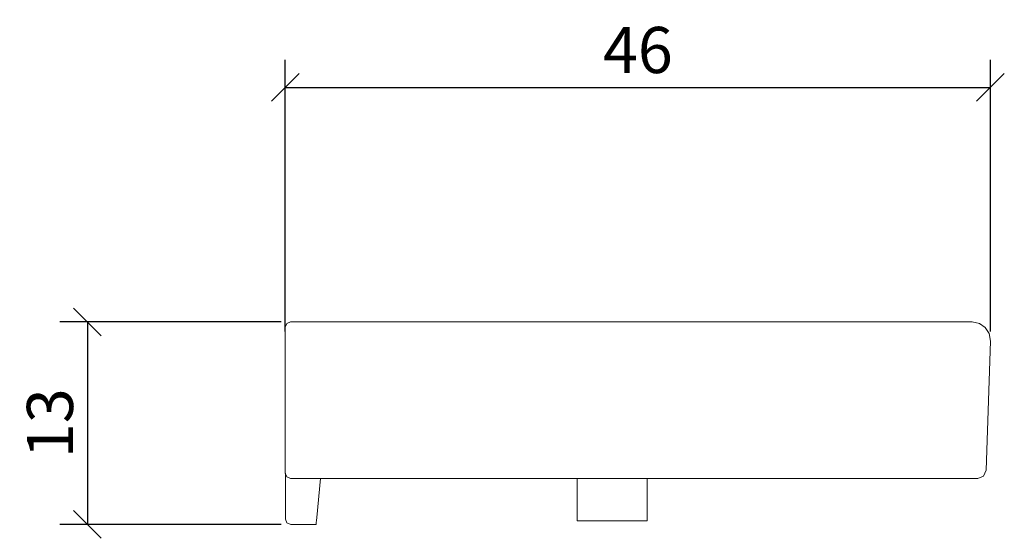
# Model space of a CAD drawing. Units: inches. Extents: x 26.9 to 91, y 41.5 to 75.2.
import ezdxf

# ---------------------------------------------------------------- set-up
doc = ezdxf.new("R2010")
doc.units = ezdxf.units.IN
doc.header["$MEASUREMENT"] = 0
doc.layers.add('Cotation-JacobDelafon', color=8, linetype='Continuous')
doc.styles.add('Jacob-Delafon', font='ARIAL.TTF')
doc.dimstyles.new('Cotation-Jacob-Delafon', dxfattribs={"dimtxt": 3, "dimasz": 1.8, "dimexe": 1.8, "dimexo": 0.625, "dimgap": 0.9, "dimtad": 1, "dimzin": 12, "dimdsep": 46, "dimtxsty": 'Jacob-Delafon', "dimblk": 'OBLIQUE', "dimcen": 0.9, "dimadec": 0, "dimazin": 3, "dimtfac": 1, "dimtofl": 0, "dimtmove": 2, "dimatfit": 3, "dimldrblk": 'OBLIQUE', "dimfxl": 1, "dimtolj": 1, "dimtzin": 0, "dimarcsym": 0})

# ---------------------------------------------------------------- blocks, each defined once
blk = doc.blocks.new('block 2')
at = {"color": 7, "lineweight": 9}
blk.add_lwpolyline([(187.322, 144.932), (187.075, 145.032)], dxfattribs=at)
blk = doc.blocks.new('block 3')
at = {"color": 7, "lineweight": 9}
blk.add_lwpolyline([(187.331, 141.939), (187.084, 142.041)], dxfattribs=at)
blk = doc.blocks.new('block 4')
at = {"color": 7, "lineweight": 9}
blk.add_lwpolyline([(187.075, 154.998), (187.322, 155.1)], dxfattribs=at)
blk = doc.blocks.new('block 5')
at = {"color": 7, "lineweight": 9}
blk.add_lwpolyline([(187.075, 145.032), (186.972, 145.274)], dxfattribs=at)
blk = doc.blocks.new('block 6')
at = {"color": 7, "lineweight": 9}
blk.add_lwpolyline([(187.084, 142.041), (186.982, 142.287)], dxfattribs=at)
blk = doc.blocks.new('block 7')
at = {"color": 7, "lineweight": 9}
blk.add_lwpolyline([(186.973, 154.753), (187.075, 154.998)], dxfattribs=at)
blk = doc.blocks.new('block 8')
at = {"color": 7, "lineweight": 9}
blk.add_lwpolyline([(187.331, 141.939), (188.978, 141.939)], dxfattribs=at)
blk = doc.blocks.new('block 9')
at = {"color": 7, "lineweight": 9}
blk.add_lwpolyline([(225.528, 144.932), (210.51, 144.932)], dxfattribs=at)
blk = doc.blocks.new('block 10')
at = {"color": 7, "lineweight": 9}
blk.add_lwpolyline([(205.949, 144.932), (189.273, 144.932)], dxfattribs=at)
blk = doc.blocks.new('block 11')
at = {"color": 7, "lineweight": 9}
blk.add_lwpolyline([(227.276, 144.932), (225.528, 144.932)], dxfattribs=at)
blk = doc.blocks.new('block 12')
at = {"color": 7, "lineweight": 9}
blk.add_lwpolyline([(228.811, 144.932), (227.276, 144.932)], dxfattribs=at)
blk = doc.blocks.new('block 13')
at = {"color": 7, "lineweight": 9}
blk.add_lwpolyline([(230.113, 144.932), (228.811, 144.932)], dxfattribs=at)
blk = doc.blocks.new('block 14')
at = {"color": 7, "lineweight": 9}
blk.add_lwpolyline([(231.119, 144.932), (230.113, 144.932)], dxfattribs=at)
blk = doc.blocks.new('block 15')
at = {"color": 7, "lineweight": 9}
blk.add_lwpolyline([(231.767, 144.932), (231.119, 144.932)], dxfattribs=at)
blk = doc.blocks.new('block 16')
at = {"color": 7, "lineweight": 9}
blk.add_lwpolyline([(232.001, 144.932), (231.767, 144.932)], dxfattribs=at)
blk = doc.blocks.new('block 17')
at = {"color": 7, "lineweight": 9}
blk.add_lwpolyline([(232.001, 144.932), (232.383, 145.085)], dxfattribs=at)
blk = doc.blocks.new('block 18')
at = {"color": 7, "lineweight": 9}
blk.add_lwpolyline([(231.767, 144.932), (232.001, 144.932)], dxfattribs=at)
blk = doc.blocks.new('block 19')
at = {"color": 7, "lineweight": 9}
blk.add_lwpolyline([(232.383, 145.085), (232.55, 145.461)], dxfattribs=at)
blk = doc.blocks.new('block 20')
at = {"color": 7, "lineweight": 9}
blk.add_lwpolyline([(231.119, 144.932), (231.767, 144.932)], dxfattribs=at)
blk = doc.blocks.new('block 21')
at = {"color": 7, "lineweight": 9}
blk.add_lwpolyline([(230.113, 144.932), (231.119, 144.932)], dxfattribs=at)
blk = doc.blocks.new('block 22')
at = {"color": 7, "lineweight": 9}
blk.add_lwpolyline([(228.811, 144.932), (230.113, 144.932)], dxfattribs=at)
blk = doc.blocks.new('block 23')
at = {"color": 7, "lineweight": 9}
blk.add_lwpolyline([(227.276, 144.932), (228.811, 144.932)], dxfattribs=at)
blk = doc.blocks.new('block 24')
at = {"color": 7, "lineweight": 9}
blk.add_lwpolyline([(188.969, 144.932), (225.528, 144.932)], dxfattribs=at)
blk = doc.blocks.new('block 25')
at = {"color": 7, "lineweight": 9}
blk.add_lwpolyline([(225.528, 144.932), (227.276, 144.932)], dxfattribs=at)
blk = doc.blocks.new('block 26')
at = {"color": 7, "lineweight": 9}
blk.add_lwpolyline([(232.112, 155.001), (231.637, 155.1)], dxfattribs=at)
blk = doc.blocks.new('block 27')
at = {"color": 7, "lineweight": 9}
blk.add_lwpolyline([(232.498, 154.734), (232.112, 155.001)], dxfattribs=at)
blk = doc.blocks.new('block 28')
at = {"color": 7, "lineweight": 9}
blk.add_lwpolyline([(232.751, 154.34), (232.498, 154.734)], dxfattribs=at)
blk = doc.blocks.new('block 29')
at = {"color": 7, "lineweight": 9}
blk.add_lwpolyline([(232.833, 153.861), (232.751, 154.34)], dxfattribs=at)
blk = doc.blocks.new('block 30')
at = {"color": 7, "lineweight": 9}
blk.add_lwpolyline([(232.55, 145.461), (232.833, 153.861)], dxfattribs=at)
blk = doc.blocks.new('block 31')
at = {"color": 7, "lineweight": 9}
blk.add_lwpolyline([(187.322, 155.1), (231.637, 155.1)], dxfattribs=at)
blk = doc.blocks.new('block 32')
at = {"color": 7, "lineweight": 9}
blk.add_lwpolyline([(208.229, 142.164), (207.639, 142.164)], dxfattribs=at)
blk = doc.blocks.new('block 33')
at = {"color": 7, "lineweight": 9}
blk.add_lwpolyline([(207.639, 142.164), (207.089, 142.164)], dxfattribs=at)
blk = doc.blocks.new('block 34')
at = {"color": 7, "lineweight": 9}
blk.add_lwpolyline([(207.089, 142.164), (206.617, 142.164)], dxfattribs=at)
blk = doc.blocks.new('block 35')
at = {"color": 7, "lineweight": 9}
blk.add_lwpolyline([(206.617, 142.164), (206.255, 142.164)], dxfattribs=at)
blk = doc.blocks.new('block 36')
at = {"color": 7, "lineweight": 9}
blk.add_lwpolyline([(206.255, 142.164), (206.027, 142.164)], dxfattribs=at)
blk = doc.blocks.new('block 37')
at = {"color": 7, "lineweight": 9}
blk.add_lwpolyline([(206.027, 142.164), (205.949, 142.164)], dxfattribs=at)
blk = doc.blocks.new('block 38')
at = {"color": 7, "lineweight": 9}
blk.add_lwpolyline([(205.949, 144.932), (205.949, 142.164)], dxfattribs=at)
blk = doc.blocks.new('block 39')
at = {"color": 7, "lineweight": 9}
blk.add_lwpolyline([(210.51, 144.932), (210.51, 142.164)], dxfattribs=at)
blk = doc.blocks.new('block 40')
at = {"color": 7, "lineweight": 9}
blk.add_lwpolyline([(210.51, 142.164), (210.432, 142.164)], dxfattribs=at)
blk = doc.blocks.new('block 41')
at = {"color": 7, "lineweight": 9}
blk.add_lwpolyline([(210.432, 142.164), (210.204, 142.164)], dxfattribs=at)
blk = doc.blocks.new('block 42')
at = {"color": 7, "lineweight": 9}
blk.add_lwpolyline([(210.204, 142.164), (209.842, 142.164)], dxfattribs=at)
blk = doc.blocks.new('block 43')
at = {"color": 7, "lineweight": 9}
blk.add_lwpolyline([(209.842, 142.164), (209.37, 142.164)], dxfattribs=at)
blk = doc.blocks.new('block 44')
at = {"color": 7, "lineweight": 9}
blk.add_lwpolyline([(209.37, 142.164), (208.82, 142.164)], dxfattribs=at)
blk = doc.blocks.new('block 45')
at = {"color": 7, "lineweight": 9}
blk.add_lwpolyline([(208.82, 142.164), (208.229, 142.164)], dxfattribs=at)
blk = doc.blocks.new('block 46')
at = {"color": 7, "lineweight": 9}
blk.add_lwpolyline([(188.969, 144.932), (187.322, 144.932)], dxfattribs=at)
blk = doc.blocks.new('block 47')
at = {"color": 7, "lineweight": 9}
blk.add_lwpolyline([(188.978, 141.939), (188.981, 141.972)], dxfattribs=at)
blk = doc.blocks.new('block 48')
at = {"color": 7, "lineweight": 9}
blk.add_lwpolyline([(188.981, 141.972), (188.978, 141.939)], dxfattribs=at)
blk = doc.blocks.new('block 49')
at = {"color": 7, "lineweight": 9}
blk.add_lwpolyline([(188.99, 142.063), (188.981, 141.972)], dxfattribs=at)
blk = doc.blocks.new('block 50')
at = {"color": 7, "lineweight": 9}
blk.add_lwpolyline([(189.004, 142.204), (188.99, 142.063)], dxfattribs=at)
blk = doc.blocks.new('block 51')
at = {"color": 7, "lineweight": 9}
blk.add_lwpolyline([(189.022, 142.384), (189.004, 142.204)], dxfattribs=at)
blk = doc.blocks.new('block 52')
at = {"color": 7, "lineweight": 9}
blk.add_lwpolyline([(189.273, 144.932), (189.022, 142.384)], dxfattribs=at)
blk = doc.blocks.new('block 53')
at = {"color": 7, "lineweight": 9}
blk.add_lwpolyline([(186.972, 145.274), (186.972, 145.337)], dxfattribs=at)
blk = doc.blocks.new('block 54')
at = {"color": 7, "lineweight": 9}
blk.add_lwpolyline([(186.972, 145.337), (186.973, 145.541)], dxfattribs=at)
blk = doc.blocks.new('block 55')
at = {"color": 7, "lineweight": 9}
blk.add_lwpolyline([(186.972, 145.274), (186.973, 145.541)], dxfattribs=at)
blk = doc.blocks.new('block 56')
at = {"color": 7, "lineweight": 9}
blk.add_lwpolyline([(186.981, 145.249), (186.972, 145.274)], dxfattribs=at)
blk = doc.blocks.new('block 57')
at = {"color": 7, "lineweight": 9}
blk.add_lwpolyline([(186.982, 142.302), (186.982, 142.34)], dxfattribs=at)
blk = doc.blocks.new('block 58')
at = {"color": 7, "lineweight": 9}
blk.add_lwpolyline([(186.982, 142.34), (186.982, 142.399)], dxfattribs=at)
blk = doc.blocks.new('block 59')
at = {"color": 7, "lineweight": 9}
blk.add_lwpolyline([(186.982, 142.34), (186.982, 142.302)], dxfattribs=at)
blk = doc.blocks.new('block 60')
at = {"color": 7, "lineweight": 9}
blk.add_lwpolyline([(186.982, 142.399), (186.982, 142.34)], dxfattribs=at)
blk = doc.blocks.new('block 61')
at = {"color": 7, "lineweight": 9}
blk.add_lwpolyline([(186.973, 154.681), (186.973, 154.753)], dxfattribs=at)
blk = doc.blocks.new('block 62')
at = {"color": 7, "lineweight": 9}
blk.add_lwpolyline([(186.973, 154.494), (186.973, 154.681)], dxfattribs=at)
blk = doc.blocks.new('block 63')
at = {"color": 7, "lineweight": 9}
blk.add_lwpolyline([(186.973, 154.218), (186.973, 154.494)], dxfattribs=at)
blk = doc.blocks.new('block 64')
at = {"color": 7, "lineweight": 9}
blk.add_lwpolyline([(186.973, 153.843), (186.973, 154.218)], dxfattribs=at)
blk = doc.blocks.new('block 65')
at = {"color": 7, "lineweight": 9}
blk.add_lwpolyline([(186.973, 145.541), (186.973, 153.843)], dxfattribs=at)
blk = doc.blocks.new('block 66')
at = {"color": 7, "lineweight": 9}
blk.add_lwpolyline([(186.982, 142.503), (186.981, 145.249)], dxfattribs=at)
blk = doc.blocks.new('block 67')
at = {"color": 7, "lineweight": 9}
blk.add_lwpolyline([(186.982, 142.399), (186.982, 142.503)], dxfattribs=at)
blk = doc.blocks.new('block 68')
at = {"color": 7, "lineweight": 9}
blk.add_lwpolyline([(186.982, 142.287), (186.982, 142.302)], dxfattribs=at)
blk = doc.blocks.new('block 69')
at = {"color": 7, "lineweight": 9}
blk.add_lwpolyline([(186.982, 142.302), (186.982, 142.287)], dxfattribs=at)
blk = doc.blocks.new('block 70')
at = {"color": 7, "lineweight": 9}
blk.add_lwpolyline([(186.982, 142.399), (186.982, 142.302)], dxfattribs=at)
blk = doc.blocks.new('block 71')
at = {"color": 7, "lineweight": 9}
blk.add_lwpolyline([(186.982, 142.503), (186.982, 142.399)], dxfattribs=at)
blk = doc.blocks.new('block 72')
at = {"color": 7, "lineweight": 9}
blk.add_lwpolyline([(186.973, 153.843), (186.973, 145.541)], dxfattribs=at)
blk = doc.blocks.new('block 73')
at = {"color": 7, "lineweight": 9}
blk.add_lwpolyline([(186.973, 154.218), (186.973, 153.843)], dxfattribs=at)
blk = doc.blocks.new('block 74')
at = {"color": 7, "lineweight": 9}
blk.add_lwpolyline([(186.973, 154.494), (186.973, 154.218)], dxfattribs=at)
blk = doc.blocks.new('_Oblique')
at = {"color": 0, "linetype": 'ByBlock', "lineweight": -2}
blk.add_line((-0.5, -0.5), (0.5, 0.5), dxfattribs=at)
blk = doc.blocks.new('*D77')
at = {"layer": 'Cotation-JacobDelafon', "color": 0, "lineweight": -2}
for p, q in [((44.19, 54.905), (44.19, 72.577)), ((90.05, 54.905), (90.05, 72.577)), ((44.19, 70.777), (90.05, 70.777))]:
    blk.add_line(p, q, dxfattribs=at)
at = {"layer": 'Defpoints', "color": 0}
for p in [(90.05, 70.777), (44.19, 54.28), (90.05, 54.28)]:
    blk.add_point(p, dxfattribs=at)
at = {"layer": 'Cotation-JacobDelafon', "color": 0, "lineweight": -2, "xscale": 1.8, "yscale": 1.8, "zscale": 1.8, "rotation": 180}
blk.add_blockref('_Oblique', (44.19, 70.777), dxfattribs=at)
at = {"layer": 'Cotation-JacobDelafon', "color": 0, "lineweight": -2, "xscale": 1.8, "yscale": 1.8, "zscale": 1.8}
blk.add_blockref('_Oblique', (90.05, 70.777), dxfattribs=at)
at = {"layer": 'Cotation-JacobDelafon', "color": 0, "insert": (67.12, 73.209), "char_height": 3, "attachment_point": 5, "style": 'Jacob-Delafon'}
blk.add_mtext('\\A1;46', dxfattribs=at)
blk = doc.blocks.new('*D78')
at = {"layer": 'Cotation-JacobDelafon', "color": 0, "lineweight": -2}
for p, q in [((43.915, 55.537), (29.524, 55.537)), ((31.324, 55.537), (31.324, 42.377)), ((43.915, 42.377), (29.524, 42.377))]:
    blk.add_line(p, q, dxfattribs=at)
at = {"layer": 'Defpoints', "color": 0}
for p in [(44.54, 55.537), (31.324, 42.377), (44.54, 42.377)]:
    blk.add_point(p, dxfattribs=at)
at = {"layer": 'Cotation-JacobDelafon', "color": 0, "lineweight": -2, "xscale": 1.8, "yscale": 1.8, "zscale": 1.8}
for p, rotation in [((31.324, 55.537), 90), ((31.324, 42.377), 270)]:
    blk.add_blockref('_Oblique', p, dxfattribs=dict(at, rotation=rotation))
at = {"layer": 'Cotation-JacobDelafon', "color": 0, "insert": (28.891, 48.957), "char_height": 3, "attachment_point": 5, "rotation": 90, "style": 'Jacob-Delafon'}
blk.add_mtext('\\A1;13', dxfattribs=at)

msp = doc.modelspace()

# ---------------------------------------------------------------- block references
for name in ['block 7', 'block 61', 'block 62', 'block 4', 'block 31', 'block 26', 'block 27', 'block 28', 'block 63', 'block 74', 'block 64', 'block 73', 'block 29', 'block 65', 'block 72', 'block 30', 'block 54', 'block 55', 'block 53', 'block 5', 'block 56', 'block 66', 'block 2', 'block 17', 'block 19', 'block 46', 'block 24', 'block 52', 'block 10', 'block 38', 'block 9', 'block 39', 'block 11', 'block 25', 'block 12', 'block 23', 'block 13', 'block 22', 'block 14', 'block 21', 'block 15', 'block 20', 'block 16', 'block 18', 'block 67', 'block 71', 'block 58', 'block 60', 'block 70', 'block 57', 'block 59', 'block 68', 'block 69', 'block 6', 'block 3', 'block 8', 'block 47', 'block 48', 'block 49', 'block 50', 'block 51', 'block 37', 'block 36', 'block 35', 'block 34', 'block 33', 'block 32', 'block 45', 'block 44', 'block 43', 'block 42', 'block 41', 'block 40']:
    msp.add_blockref(name, (-142.783, -99.563))

# ---------------------------------------------------------------- dimensions: what is measured, and where the dimension line sits
at = {"layer": 'Cotation-JacobDelafon'}
dim = msp.add_linear_dim(base=(90.05, 70.777), p1=(44.19, 54.28), p2=(90.05, 54.28), text='46', dimstyle='Cotation-Jacob-Delafon', dxfattribs=at)
dim.commit()
dim.dimension.update_dxf_attribs({"geometry": '*D77', "text_midpoint": (67.12, 73.209)})
dim = msp.add_linear_dim(base=(31.324, 42.377), p1=(44.54, 55.537), p2=(44.54, 42.377), angle=90, text='13', dimstyle='Cotation-Jacob-Delafon', dxfattribs=at)
dim.commit()
dim.dimension.update_dxf_attribs({"geometry": '*D78', "text_midpoint": (28.891, 48.957)})

doc.saveas('drawing.dxf')
